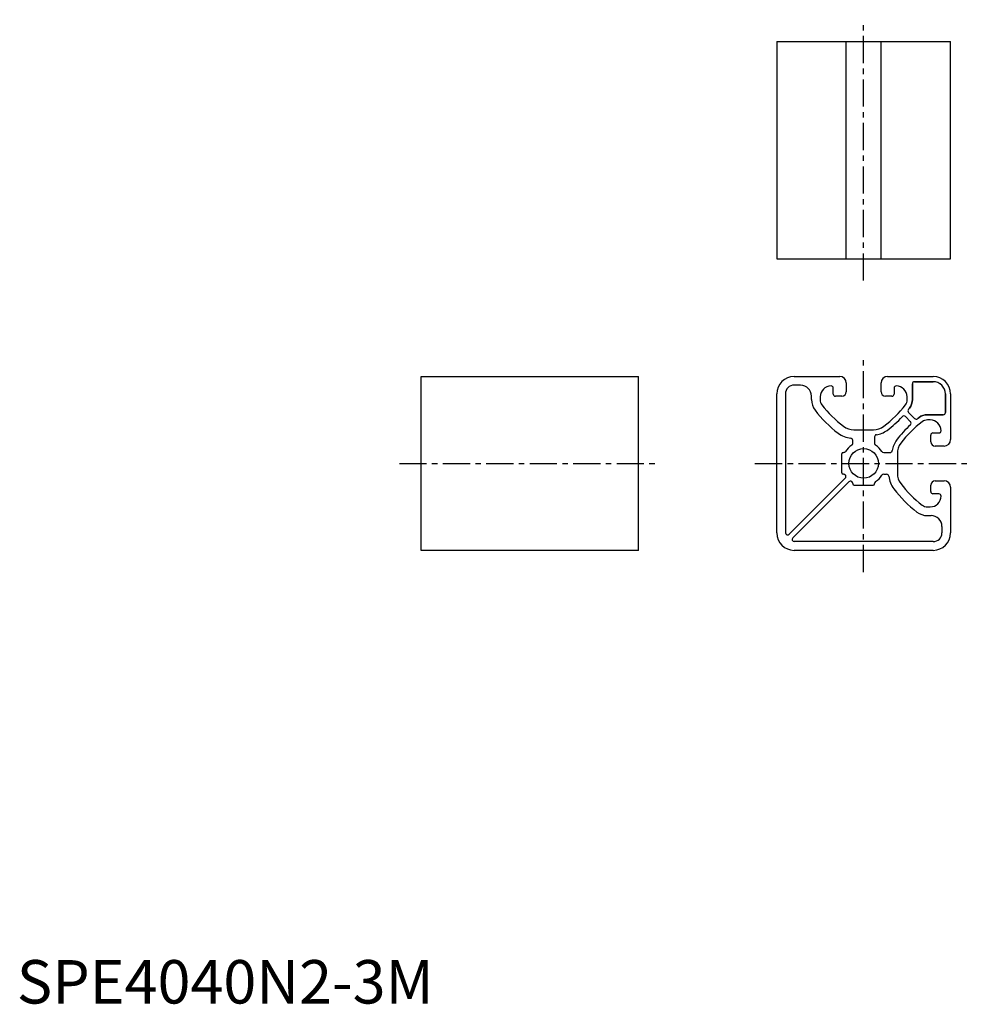
# Model space of a CAD drawing. Extents: x 1 to 220, y 0 to 226.
import ezdxf

# ---------------------------------------------------------------- set-up
doc = ezdxf.new("R2010")
doc.units = 0
doc.header["$LTSCALE"] = 5
doc.header["$MEASUREMENT"] = 0
doc.linetypes.add('CENTER', pattern=[2, 1.25, -0.25, 0.25, -0.25])
doc.layers.get('0').update_dxf_attribs({"linetype": 'CONTINUOUS'})
doc.layers.add('1', color=1, linetype='CENTER')
doc.styles.add('Standard1', font='ARIAL.TTF')

msp = doc.modelspace()

# ---------------------------------------------------------------- linework, layer by layer
for p, q in [((174.83, 221.32), (174.83, 171.32)), ((174.83, 221.32), (214.83, 221.32)), ((190.83, 171.32), (190.83, 221.32)), ((198.83, 171.32), (198.83, 221.32)), ((214.83, 171.32), (214.83, 221.32)), ((174.83, 171.32), (214.83, 171.32)), ((93.01, 144.25), (143.01, 144.25)), ((93.01, 104.25), (93.01, 144.25)), ((143.01, 104.25), (143.01, 144.25)), ((178.83, 144.25), (189.33, 144.25)), ((190.83, 142.75), (190.83, 140.7)), ((198.83, 140.7), (198.83, 142.75)), ((200.33, 144.25), (210.83, 144.25)), ((206.53, 143.05), (210.83, 143.05)), ((180.33, 142.25), (178.83, 142.25)), ((187.83, 140.2), (187.83, 141.57)), ((201.83, 141.57), (201.83, 140.2)), ((206.03, 138.92), (206.03, 142.55)), ((174.83, 108.25), (174.83, 140.25)), ((176.83, 140.25), (176.83, 108.31)), ((182.83, 138.92), (182.83, 139.75)), ((184.83, 139.57), (184.83, 138.92)), ((189.83, 139.7), (188.33, 139.7)), ((201.33, 139.7), (199.83, 139.7)), ((204.83, 138.92), (204.83, 139.57)), ((213.63, 140.25), (213.63, 135.95)), ((214.83, 140.25), (214.83, 129.75)), ((206.56, 134.58), (205.16, 135.98)), ((205.59, 133.85), (204.43, 135.01)), ((213.13, 135.45), (209.5, 135.45)), ((210.14, 134.25), (209.5, 134.25)), ((192.57, 132), (194.83, 132)), ((194.83, 132), (197.09, 132)), ((192.33, 128.86), (192.33, 129.54)), ((197.33, 130.35), (197.33, 128.86)), ((210.28, 129.25), (210.28, 130.75)), ((210.78, 131.25), (212.14, 131.25)), ((213.33, 128.25), (211.28, 128.25)), ((189.83, 122.05), (189.83, 126.45)), ((190.13, 126.75), (190.22, 126.75)), ((199.44, 126.75), (200.93, 126.75)), ((202.58, 126.51), (202.58, 121.99)), ((177.68, 107.95), (190.59, 120.86)), ((190.22, 121.75), (190.13, 121.75)), ((199.44, 121.75), (200.12, 121.75)), ((211.28, 120.25), (213.33, 120.25)), ((178.53, 107.1), (191.44, 120.02)), ((192.33, 119.64), (192.33, 119.55)), ((192.63, 119.25), (197.03, 119.25)), ((197.33, 119.55), (197.33, 119.64)), ((210.28, 117.75), (210.28, 119.25)), ((214.83, 118.75), (214.83, 108.25)), ((212.14, 117.25), (210.78, 117.25)), ((209.5, 114.25), (210.14, 114.25)), ((209.5, 112.25), (210.33, 112.25)), ((212.83, 109.75), (212.83, 108.25)), ((143.01, 104.25), (93.01, 104.25)), ((210.83, 104.25), (178.83, 104.25)), ((210.83, 106.25), (178.88, 106.25))]:
    msp.add_line(p, q)
msp.add_lwpolyline([(209.5, 135.45), (213.13, 135.45, 0.414214), (213.63, 135.95), (213.63, 140.25, 0.414214), (210.83, 143.05), (206.53, 143.05, 0.414214), (206.03, 142.55), (206.03, 138.92, -0.16339), (205.38, 136.99, -0.004133), (205.12, 136.65, 0.379193), (205.16, 135.98), (206.56, 134.58, 0.379193), (207.22, 134.54, -0.004133), (207.57, 134.8, -0.16339)], format="xyb", close=True)
msp.add_circle((194.83, 124.25), 3.4)
for centre, radius, start, end in [((178.83, 140.25), 4, 90, 180), ((189.33, 142.75), 1.5, 360, 90), ((200.33, 142.75), 1.5, 90, 180), ((206.53, 142.55), 0.5, 90, 180), ((210.83, 140.25), 4, 360, 90), ((210.83, 140.25), 2.8, 0, 90), ((178.83, 140.25), 2, 90, 180), ((180.33, 139.75), 2.5, 360, 90), ((187.33, 139.57), 2.5, 90, 180), ((187.33, 141.57), 0.5, 360, 90), ((189.83, 140.7), 1, 270, 0), ((199.83, 140.7), 1, 180, 270), ((202.33, 141.57), 0.5, 90, 180), ((202.33, 139.57), 2.5, 360, 90), ((186.83, 138.92), 4, 180, 217.1183), ((186.83, 138.92), 2, 180, 217.1183), ((188.33, 140.2), 0.5, 180, 270), ((201.33, 140.2), 0.5, 270, 0), ((202.83, 138.92), 2, 322.8817, 360), ((202.83, 138.92), 3.2, 322.8817, 0), ((205.17, 152.8), 27, 217.1182, 233.1301), ((205.17, 152.8), 25, 217.1182, 233.1301), ((184.49, 152.8), 25, 306.8698, 322.8818), ((205.51, 136.34), 0.5, 141.9344, 225), ((184.49, 152.8), 26.2, 321.9344, 322.8817), ((213.13, 135.95), 0.5, 270, 0), ((184.49, 152.8), 26.2, 306.8699, 317.197), ((223.38, 113.91), 25, 127.1182, 143.1302), ((204.08, 134.66), 0.5, 45, 137.1971), ((205.24, 133.5), 0.5, 312.8029, 45), ((206.92, 134.93), 0.5, 225, 308.0656), ((223.38, 113.91), 26.2, 127.1183, 128.0656), ((209.5, 132.25), 3.2, 90, 127.1183), ((209.5, 132.25), 2, 90, 127.1182), ((210.14, 131.75), 2.5, 360, 90), ((192.57, 136), 4, 233.1301, 270), ((197.09, 136), 4, 270, 306.8699), ((197.09, 136), 5.2, 277.4595, 306.8699), ((223.38, 113.91), 26.2, 132.803, 143.1301), ((212.14, 131.75), 0.5, 270, 0), ((192.57, 136), 6, 233.1301, 263.4629), ((191.83, 129.54), 0.5, 359.9999, 83.4629), ((197.83, 130.35), 0.5, 97.4595, 180), ((206.58, 126.51), 5.2, 143.1301, 172.5405), ((210.78, 130.75), 0.5, 90, 180), ((211.28, 129.25), 1, 180, 270), ((213.33, 129.75), 1.5, 270, 0), ((190.22, 127.25), 0.5, 270, 326.9443), ((194.83, 124.25), 5, 123.0557, 146.9443), ((191.83, 128.86), 0.5, 303.0558, 0.0001), ((197.83, 128.86), 0.5, 180, 236.9443), ((194.83, 124.25), 5, 33.0557, 56.9443), ((199.44, 127.25), 0.5, 213.0557, 270), ((200.93, 127.25), 0.5, 270.0001, 352.5406), ((206.58, 126.51), 4, 143.1301, 180), ((190.13, 126.45), 0.3, 90, 180), ((190.13, 122.05), 0.3, 180, 270), ((190.22, 121.25), 0.5, 33.0557, 90), ((190.24, 121.22), 0.5, 315, 33.4631), ((194.83, 124.25), 5, 213.0564, 213.4636), ((191.8, 119.66), 0.5, 56.537, 135.0001), ((194.83, 124.25), 5, 236.5364, 236.9436), ((191.83, 119.64), 0.5, 359.9999, 56.9442), ((197.83, 119.64), 0.5, 123.0557, 180), ((194.83, 124.25), 5, 303.0557, 326.9443), ((199.44, 121.25), 0.5, 90, 146.9443), ((200.12, 121.25), 0.5, 6.537, 90), ((206.58, 121.99), 6, 186.5371, 216.8699), ((206.58, 121.99), 4, 180, 216.8699), ((211.28, 119.25), 1, 90, 180), ((213.33, 118.75), 1.5, 360, 90), ((192.63, 119.55), 0.3, 180, 270), ((197.03, 119.55), 0.3, 270, 0), ((223.38, 134.59), 27, 216.8699, 232.8818), ((223.38, 134.59), 25, 216.8698, 232.8818), ((210.14, 116.75), 2.5, 270, 0), ((210.78, 117.75), 0.5, 180, 270), ((212.14, 116.75), 0.5, 360, 90), ((209.5, 116.25), 2, 232.8818, 270), ((209.5, 116.25), 4, 232.8817, 270), ((210.33, 109.75), 2.5, 360, 90), ((178.83, 108.25), 4, 180, 270), ((177.33, 108.31), 0.5, 180, 315.0001), ((178.88, 106.75), 0.5, 135, 270), ((210.83, 108.25), 4, 270, 0), ((210.83, 108.25), 2, 270, 0)]:
    msp.add_arc(centre, radius, start, end)
at = {"layer": '1'}
for p, q in [((194.83, 166.32), (194.83, 226.32)), ((194.83, 99.25), (194.83, 149.25)), ((88.01, 124.25), (148.01, 124.25)), ((169.83, 124.25), (219.83, 124.25))]:
    msp.add_line(p, q, dxfattribs=at)

# ---------------------------------------------------------------- texts
at = {"color": 3, "style": 'Standard1'}
msp.add_text('SPE4040N2-3M', height=10, dxfattribs=at).set_placement((0, 0))

doc.saveas('drawing.dxf')
